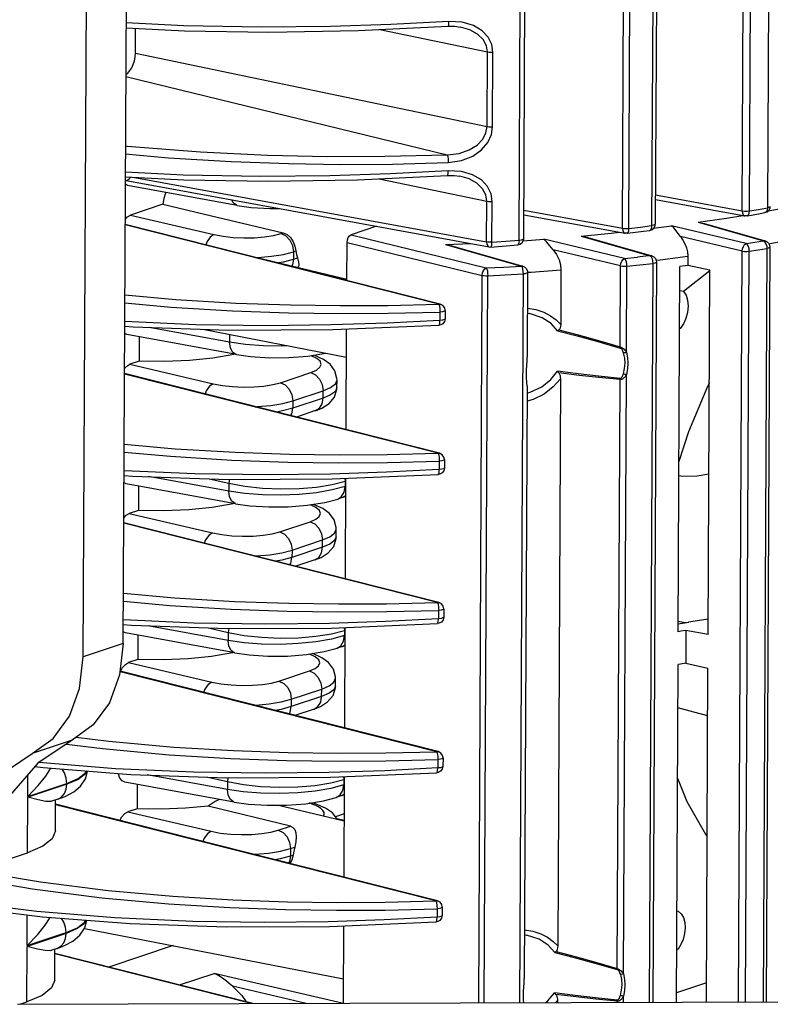
# Model space of a CAD drawing. Units: millimetres. Extents: x 26177 to 27819, y -18347 to -17157.
# Drawn here: x 26234 to 26292, y -18073 to -17996 of the extents above; entities that cross this region are included whole.
import ezdxf

# ---------------------------------------------------------------- set-up
doc = ezdxf.new("R2010")
doc.units = ezdxf.units.MM
for name, color, linetype in [('LJ-Y31201-04SOLIDLINE', 7, 'Continuous'), ('LJ-Y31201-19SOLIDLINE', 7, 'Continuous'), ('LJ-Y31202-05SOLIDLINE', 7, 'Continuous'), ('LJ-Y31202-36SOLIDLINE', 7, 'Continuous'), ('Y31201-Y31202-PP-31_2SOLIDLINE', 7, 'Continuous')]:
    doc.layers.add(name, color=color, linetype=linetype)

msp = doc.modelspace()

# ---------------------------------------------------------------- linework, layer by layer
at = {"layer": 'LJ-Y31201-04SOLIDLINE', "color": 7}
for p, q in [((26289.829, -18011.13), (26290.024, -17970.467)), ((26291.982, -17970.256), (26291.787, -18010.899)), ((26290.393, -18011.139), (26290.588, -17970.476)), ((26280.547, -18012.485), (26280.742, -17971.666)), ((26281.05, -18012.504), (26281.246, -17971.684)), ((26283.011, -17971.49), (26282.815, -18012.278)), ((26283.297, -17971.37), (26283.101, -18012.158)), ((26272.543, -18013.398), (26272.739, -17972.405)), ((26272.902, -18013.271), (26273.098, -17972.278)), ((26242.787, -17998.931), (26242.797, -17996.983)), ((26261.75, -17997.09), (26270.082, -17998.824)), ((26268.006, -17996.896), (26268.005, -17996.896)), ((26242.787, -17998.931), (26270.054, -18004.603)), ((26270.054, -18004.603), (26270.082, -17998.824)), ((26270.481, -18004.628), (26270.509, -17998.848)), ((26242.06, -18000.739), (26266.962, -18006.785)), ((26242.312, -18008.659), (26242.438, -18008.527)), ((26242.581, -18008.534), (26270.011, -18013.545)), ((26267.951, -18008.455), (26267.95, -18008.455)), ((26242.191, -18009.16), (26242.02, -18009.08)), ((26242.145, -18008.764), (26242.021, -18008.805)), ((26242.071, -18008.788), (26270.223, -18013.932)), ((26250.676, -18010.71), (26242.191, -18009.16)), ((26261.695, -18008.649), (26270.026, -18010.383)), ((26283.112, -18009.903), (26289.829, -18011.13)), ((26244.919, -18010.629), (26242.425, -18011.464)), ((26270.011, -18013.545), (26270.026, -18010.383)), ((26270.438, -18013.57), (26270.453, -18010.407)), ((26283.111, -18010.25), (26290.041, -18011.516)), ((26291.1, -18011.019), (26291.787, -18010.899)), ((26292.004, -18010.893), (26292.016, -18010.787)), ((26242.425, -18011.464), (26248.885, -18012.972)), ((26272.91, -18011.438), (26280.759, -18012.872)), ((26272.912, -18011.091), (26280.547, -18012.485)), ((26290.214, -18011.517), (26290.041, -18011.516)), ((26290.214, -18011.517), (26290.558, -18011.458)), ((26290.214, -18011.517), (26290.236, -18011.511)), ((26290.393, -18011.139), (26291.1, -18011.019)), ((26291.624, -18011.272), (26291.603, -18011.277)), ((26266.43, -18018.359), (26242.005, -18012.191)), ((26266.318, -18018.364), (26242.005, -18012.224)), ((26281.05, -18012.504), (26281.947, -18012.39)), ((26281.947, -18012.39), (26282.815, -18012.278)), ((26283.003, -18012.453), (26283.089, -18012.265)), ((26283.089, -18012.265), (26283.101, -18012.158)), ((26254.09, -18012.891), (26254.25, -18012.838)), ((26280.91, -18012.876), (26280.759, -18012.872)), ((26280.91, -18012.876), (26281.366, -18012.819)), ((26270.223, -18013.932), (26270.346, -18013.939)), ((26270.424, -18013.791), (26270.438, -18013.57)), ((26270.438, -18013.57), (26271.515, -18013.484)), ((26271.515, -18013.484), (26272.543, -18013.398)), ((26272.447, -18013.766), (26272.625, -18013.716)), ((26272.896, -18013.341), (26272.902, -18013.271)), ((26272.902, -18013.271), (26272.902, -18013.271)), ((26250.397, -18014.31), (26259.187, -18016.419)), ((26255.044, -18014.303), (26255.041, -18014.875)), ((26255.044, -18014.303), (26255.237, -18014.239)), ((26255.041, -18014.875), (26255.361, -18014.768)), ((26266.318, -18018.364), (26266.43, -18018.359)), ((26266.318, -18018.364), (26266.363, -18018.496)), ((26266.363, -18018.496), (26266.393, -18018.72)), ((26266.639, -18018.469), (26266.43, -18018.359)), ((26266.769, -18018.651), (26266.639, -18018.469)), ((26266.393, -18018.72), (26266.401, -18018.976)), ((26266.401, -18018.976), (26266.398, -18019.626)), ((26266.807, -18018.846), (26266.769, -18018.651)), ((26266.807, -18018.846), (26266.804, -18019.496)), ((26266.459, -18019.969), (26266.336, -18019.993)), ((26266.804, -18019.496), (26266.754, -18019.713)), ((26242.136, -18020.719), (26241.964, -18020.639)), ((26250.621, -18022.269), (26242.136, -18020.719)), ((26250.09, -18021.303), (26243.863, -18020.166)), ((26248.032, -18020.31), (26259.158, -18022.473)), ((26250.093, -18020.686), (26250.09, -18021.303)), ((26243.095, -18020.894), (26243.086, -18022.783)), ((26250.518, -18022.25), (26250.425, -18022.275)), ((26243.086, -18022.783), (26242.37, -18023.023)), ((26242.37, -18023.023), (26248.829, -18024.531)), ((26266.262, -18029.923), (26241.949, -18023.783)), ((26266.374, -18029.918), (26241.95, -18023.75)), ((26254.034, -18024.45), (26256.39, -18023.661)), ((26257.93, -18024.823), (26258.296, -18024.539)), ((26258.296, -18024.539), (26258.424, -18024.232)), ((26258.421, -18024.835), (26258.424, -18024.23)), ((26258.424, -18024.232), (26258.424, -18024.23)), ((26254.988, -18025.862), (26257.344, -18025.073)), ((26257.341, -18025.645), (26257.344, -18025.073)), ((26257.344, -18025.073), (26257.93, -18024.823)), ((26257.341, -18025.645), (26254.986, -18026.434)), ((26254.988, -18025.862), (26254.986, -18026.434)), ((26257.244, -18026.424), (26257.805, -18026.072)), ((26256.758, -18026.618), (26255.274, -18027.115)), ((26256.756, -18026.619), (26257.244, -18026.424)), ((26266.262, -18029.923), (26266.374, -18029.918)), ((26266.262, -18029.923), (26266.308, -18030.055)), ((26266.583, -18030.028), (26266.374, -18029.918)), ((26266.308, -18030.055), (26266.338, -18030.279)), ((26266.338, -18030.279), (26266.346, -18030.535)), ((26266.346, -18030.535), (26266.343, -18031.185)), ((26266.713, -18030.21), (26266.583, -18030.028)), ((26266.752, -18030.405), (26266.713, -18030.21)), ((26266.752, -18030.405), (26266.749, -18031.055)), ((26266.749, -18031.055), (26266.698, -18031.272)), ((26242.08, -18032.278), (26241.909, -18032.198)), ((26250.035, -18032.862), (26243.808, -18031.725)), ((26248.508, -18031.887), (26250.038, -18032.244)), ((26250.038, -18032.244), (26250.035, -18032.862)), ((26250.081, -18031.938), (26250.038, -18032.244)), ((26259.027, -18031.858), (26259.06, -18032.08)), ((26259.06, -18032.08), (26259.058, -18032.491)), ((26259.06, -18032.08), (26259.112, -18032.063)), ((26266.403, -18031.528), (26266.281, -18031.552)), ((26250.565, -18033.828), (26242.08, -18032.278)), ((26243.039, -18032.453), (26243.03, -18034.342)), ((26259.11, -18032.474), (26259.058, -18032.491)), ((26258.904, -18033.32), (26258.475, -18033.464)), ((26258.478, -18033.463), (26258.774, -18033.273)), ((26258.902, -18033.321), (26259.106, -18033.239)), ((26258.904, -18033.32), (26259.107, -18033.191)), ((26243.03, -18034.342), (26242.314, -18034.582)), ((26250.463, -18033.809), (26250.37, -18033.834)), ((26266.319, -18041.477), (26241.894, -18035.309)), ((26242.314, -18034.582), (26248.774, -18036.09)), ((26253.979, -18036.009), (26256.335, -18035.22)), ((26266.207, -18041.482), (26241.894, -18035.342)), ((26258.24, -18036.098), (26258.368, -18035.791)), ((26258.365, -18036.394), (26258.368, -18035.789)), ((26258.368, -18035.791), (26258.368, -18035.789)), ((26254.933, -18037.421), (26257.289, -18036.632)), ((26257.286, -18037.204), (26257.289, -18036.632)), ((26257.289, -18036.632), (26257.874, -18036.381)), ((26257.874, -18036.381), (26258.24, -18036.098)), ((26257.286, -18037.204), (26254.93, -18037.993)), ((26254.933, -18037.421), (26254.93, -18037.993)), ((26256.703, -18038.177), (26255.219, -18038.674)), ((26256.7, -18038.178), (26257.189, -18037.983)), ((26257.189, -18037.983), (26257.749, -18037.631)), ((26266.207, -18041.482), (26266.319, -18041.477)), ((26266.207, -18041.482), (26266.252, -18041.614)), ((26266.252, -18041.614), (26266.282, -18041.838)), ((26266.282, -18041.838), (26266.29, -18042.094)), ((26266.29, -18042.094), (26266.287, -18042.744)), ((26266.528, -18041.587), (26266.319, -18041.477)), ((26266.658, -18041.769), (26266.528, -18041.587)), ((26266.696, -18041.964), (26266.658, -18041.769)), ((26266.696, -18041.964), (26266.693, -18042.614)), ((26266.693, -18042.614), (26266.643, -18042.831)), ((26249.979, -18044.421), (26243.752, -18043.284)), ((26248.452, -18043.446), (26249.982, -18043.803)), ((26250.026, -18043.497), (26249.982, -18043.803)), ((26258.971, -18043.417), (26259.005, -18043.639)), ((26259.005, -18043.639), (26259.003, -18044.05)), ((26259.005, -18043.639), (26259.057, -18043.622)), ((26266.348, -18043.087), (26266.225, -18043.111)), ((26242.025, -18043.837), (26241.854, -18043.757)), ((26250.51, -18045.387), (26242.025, -18043.837)), ((26242.984, -18044.012), (26242.975, -18045.901)), ((26249.982, -18043.803), (26249.979, -18044.421)), ((26259.055, -18044.033), (26259.003, -18044.05)), ((26258.848, -18044.879), (26258.42, -18045.022)), ((26258.423, -18045.021), (26258.719, -18044.832)), ((26258.846, -18044.88), (26259.051, -18044.798)), ((26258.848, -18044.879), (26259.051, -18044.75)), ((26242.975, -18045.901), (26242.259, -18046.141)), ((26250.407, -18045.368), (26250.314, -18045.393)), ((26242.259, -18046.141), (26248.718, -18047.649)), ((26266.152, -18053.041), (26241.599, -18046.841)), ((26266.263, -18053.036), (26241.603, -18046.808)), ((26253.924, -18047.568), (26256.279, -18046.779)), ((26258.185, -18047.657), (26258.313, -18047.349)), ((26258.31, -18047.952), (26258.313, -18047.348)), ((26258.313, -18047.349), (26258.313, -18047.348)), ((26254.877, -18048.98), (26257.233, -18048.191)), ((26257.23, -18048.763), (26257.233, -18048.191)), ((26257.233, -18048.191), (26257.819, -18047.94)), ((26257.819, -18047.94), (26258.185, -18047.657)), ((26257.23, -18048.763), (26254.875, -18049.552)), ((26254.877, -18048.98), (26254.875, -18049.552)), ((26256.647, -18049.736), (26255.163, -18050.233)), ((26256.645, -18049.736), (26257.133, -18049.542)), ((26257.133, -18049.542), (26257.694, -18049.19)), ((26266.152, -18053.041), (26266.263, -18053.036)), ((26266.152, -18053.041), (26266.197, -18053.173)), ((26266.197, -18053.173), (26266.227, -18053.397)), ((26266.227, -18053.397), (26266.235, -18053.653)), ((26266.472, -18053.146), (26266.263, -18053.036)), ((26266.603, -18053.328), (26266.472, -18053.146)), ((26266.641, -18053.523), (26266.603, -18053.328)), ((26266.641, -18053.523), (26266.638, -18054.173)), ((26266.235, -18053.653), (26266.232, -18054.303)), ((26266.638, -18054.173), (26266.587, -18054.39)), ((26234.456, -18056.508), (26234.465, -18054.808)), ((26238.896, -18054.701), (26238.968, -18054.53)), ((26249.924, -18055.98), (26243.697, -18054.843)), ((26248.397, -18055.005), (26249.927, -18055.362)), ((26249.97, -18055.056), (26249.927, -18055.362)), ((26258.916, -18054.976), (26258.949, -18055.198)), ((26266.292, -18054.646), (26266.17, -18054.669)), ((26234.456, -18056.508), (26237.474, -18055.497)), ((26237.473, -18055.557), (26234.456, -18056.568)), ((26237.473, -18055.557), (26237.474, -18055.497)), ((26250.454, -18056.946), (26241.969, -18055.396)), ((26242.928, -18055.571), (26242.919, -18057.46)), ((26249.927, -18055.362), (26249.924, -18055.98)), ((26258.949, -18055.198), (26258.947, -18055.609)), ((26258.999, -18055.591), (26258.947, -18055.609)), ((26258.949, -18055.198), (26259.001, -18055.181)), ((26234.435, -18060.872), (26234.456, -18056.568)), ((26251.158, -18056.16), (26249.924, -18055.98)), ((26258.793, -18056.438), (26258.364, -18056.581)), ((26258.367, -18056.58), (26258.663, -18056.391)), ((26258.791, -18056.439), (26258.995, -18056.357)), ((26258.793, -18056.438), (26258.996, -18056.308)), ((26236.774, -18056.724), (26236.299, -18056.883)), ((26236.594, -18059.175), (26236.606, -18056.78)), ((26266.208, -18064.595), (26236.604, -18057.119)), ((26266.096, -18064.6), (26236.604, -18057.152)), ((26254.814, -18058.81), (26248.431, -18057.261)), ((26250.454, -18056.946), (26250.454, -18056.946)), ((26253.897, -18057.19), (26258.986, -18058.411)), ((26242.919, -18057.46), (26242.203, -18057.7)), ((26242.203, -18057.7), (26248.663, -18059.207)), ((26258.47, -18058.287), (26258.082, -18057.79)), ((26258.988, -18057.849), (26258.306, -18058.077)), ((26253.868, -18059.127), (26254.814, -18058.81)), ((26258.986, -18058.363), (26258.428, -18058.233)), ((26254.822, -18060.539), (26255.142, -18060.432)), ((26230.63, -18062.147), (26234.435, -18060.872)), ((26254.822, -18060.539), (26254.819, -18061.111)), ((26254.819, -18061.111), (26255.013, -18061.046)), ((26266.096, -18064.6), (26266.208, -18064.595)), ((26266.096, -18064.6), (26266.141, -18064.732)), ((26266.141, -18064.732), (26266.172, -18064.956)), ((26266.172, -18064.956), (26266.179, -18065.212)), ((26266.417, -18064.705), (26266.208, -18064.595)), ((26266.547, -18064.887), (26266.417, -18064.705)), ((26266.586, -18065.082), (26266.547, -18064.887)), ((26234.401, -18068.067), (26234.412, -18065.687)), ((26266.179, -18065.212), (26266.176, -18065.862)), ((26266.582, -18065.732), (26266.532, -18065.949)), ((26266.586, -18065.082), (26266.582, -18065.732)), ((26238.84, -18066.26), (26238.912, -18066.089)), ((26266.237, -18066.205), (26266.114, -18066.228)), ((26234.401, -18068.067), (26237.418, -18067.056)), ((26237.418, -18067.116), (26234.401, -18068.127)), ((26237.418, -18067.116), (26237.418, -18067.056)), ((26238.837, -18066.73), (26258.927, -18070.635)), ((26245.71, -18068.066), (26240.73, -18069.734)), ((26234.38, -18072.431), (26234.401, -18068.127)), ((26236.718, -18068.283), (26236.243, -18068.442)), ((26236.539, -18070.734), (26236.55, -18068.339)), ((26251.901, -18072.555), (26236.549, -18068.678)), ((26251.771, -18072.555), (26236.549, -18068.711)), ((26246.208, -18071.117), (26248.897, -18070.217)), ((26258.819, -18072.532), (26248.897, -18070.217)), ((26256.037, -18072.541), (26250.312, -18071.205)), ((26233.837, -18072.613), (26234.38, -18072.431))]:
    msp.add_line(p, q, dxfattribs=at)
for points in [[(26242.078, -17996.947), (26246.61, -17997.177), (26253.129, -17997.284), (26260.074, -17997.17), (26267.035, -17996.839)], [(26267.103, -17996.472), (26262.602, -17996.71), (26257.918, -17996.864), (26252.567, -17996.917), (26246.555, -17996.81), (26242.08, -17996.579)], [(26267.035, -17996.839), (26267.058, -17996.821), (26267.092, -17996.693), (26267.103, -17996.472)], [(26267.035, -17996.839), (26267.564, -17996.839), (26268.005, -17996.896)], [(26270.509, -17998.848), (26270.422, -17998.256), (26270.146, -17997.687), (26269.67, -17997.178), (26268.993, -17996.774), (26268.129, -17996.522), (26267.103, -17996.472)], [(26270.082, -17998.824), (26270.003, -17998.339), (26269.755, -17997.869), (26269.325, -17997.445), (26268.715, -17997.104), (26268.006, -17996.896)], [(26242.061, -18000.575), (26242.206, -18000.458), (26242.368, -18000.271), (26242.51, -18000.044), (26242.627, -17999.786), (26242.714, -17999.508), (26242.768, -17999.219), (26242.787, -17998.931)], [(26270.082, -17998.824), (26270.213, -17998.843), (26270.36, -17998.852), (26270.509, -17998.848)], [(26266.962, -18006.785), (26267.888, -18006.681), (26268.671, -18006.415), (26269.285, -18006.035), (26269.718, -18005.581), (26269.971, -18005.094), (26270.054, -18004.603)], [(26267.05, -18007.396), (26268.077, -18007.239), (26268.945, -18006.89), (26269.626, -18006.405), (26270.108, -18005.836), (26270.388, -18005.232), (26270.481, -18004.628)], [(26270.054, -18004.603), (26270.185, -18004.623), (26270.332, -18004.631), (26270.481, -18004.628)], [(26242.034, -18006.105), (26242.142, -18006.118), (26247.838, -18006.57), (26253.033, -18006.816), (26257.678, -18006.913), (26262.136, -18006.904), (26266.962, -18006.785)], [(26242.031, -18006.709), (26245.349, -18007.017), (26250.225, -18007.318), (26254.658, -18007.477), (26258.722, -18007.534), (26262.724, -18007.509), (26267.05, -18007.396)], [(26266.962, -18006.785), (26267.009, -18006.917), (26267.042, -18007.14), (26267.05, -18007.396)], [(26242.023, -18008.506), (26246.555, -18008.736), (26253.074, -18008.843), (26260.018, -18008.729), (26266.98, -18008.397)], [(26267.047, -18008.031), (26262.547, -18008.269), (26257.862, -18008.423), (26252.512, -18008.476), (26246.499, -18008.369), (26242.024, -18008.138)], [(26266.98, -18008.397), (26267.002, -18008.38), (26267.036, -18008.252), (26267.047, -18008.031)], [(26266.98, -18008.397), (26267.509, -18008.398), (26267.95, -18008.454)], [(26270.453, -18010.407), (26270.367, -18009.815), (26270.091, -18009.246), (26269.614, -18008.737), (26268.938, -18008.333), (26268.073, -18008.081), (26267.047, -18008.031)], [(26270.026, -18010.383), (26269.948, -18009.898), (26269.699, -18009.428), (26269.27, -18009.004), (26268.66, -18008.663), (26267.951, -18008.455)], [(26242.144, -18008.764), (26242.173, -18008.753), (26242.312, -18008.659)], [(26245.149, -18009.7), (26245.124, -18009.767), (26245.005, -18010.192), (26244.919, -18010.629)], [(26244.919, -18010.629), (26248.047, -18011.37), (26254.25, -18012.838)], [(26250.675, -18010.71), (26250.626, -18010.697), (26250.377, -18010.521), (26250.258, -18010.284)], [(26250.675, -18010.71), (26251.774, -18010.865), (26253.238, -18010.96), (26253.932, -18010.955)], [(26270.026, -18010.383), (26270.158, -18010.402), (26270.304, -18010.411), (26270.453, -18010.407)], [(26291.603, -18011.277), (26291.781, -18011.209), (26291.922, -18011.077), (26292.004, -18010.893)], [(26291.787, -18010.899), (26291.767, -18011.072), (26291.71, -18011.203), (26291.624, -18011.272)], [(26292.016, -18010.787), (26292.015, -18010.796), (26291.945, -18010.856), (26291.787, -18010.899)], [(26242.007, -18011.803), (26242.185, -18011.603), (26242.425, -18011.464)], [(26289.829, -18011.13), (26289.854, -18011.307), (26289.923, -18011.441), (26290.022, -18011.511), (26290.041, -18011.516)], [(26289.829, -18011.13), (26290.009, -18011.154), (26290.209, -18011.157), (26290.393, -18011.139)], [(26290.236, -18011.511), (26290.319, -18011.443), (26290.374, -18011.313), (26290.393, -18011.139)], [(26290.558, -18011.458), (26291.23, -18011.343), (26291.603, -18011.277)], [(26282.815, -18012.278), (26282.8, -18012.451), (26282.755, -18012.58), (26282.688, -18012.645), (26282.667, -18012.651)], [(26283.101, -18012.158), (26283.073, -18012.202), (26282.971, -18012.247), (26282.815, -18012.278)], [(26248.885, -18012.972), (26248.594, -18013.164), (26248.343, -18013.51), (26248.244, -18013.767)], [(26248.885, -18012.972), (26249.593, -18013.105), (26250.381, -18013.194), (26251.207, -18013.233), (26252.031, -18013.22), (26252.811, -18013.156), (26253.51, -18013.045), (26254.09, -18012.891)], [(26254.09, -18012.891), (26254.458, -18013.07), (26254.768, -18013.4), (26254.973, -18013.833), (26255.044, -18014.303)], [(26254.25, -18012.838), (26254.55, -18012.972), (26254.809, -18013.213), (26255.011, -18013.527), (26255.154, -18013.88), (26255.237, -18014.239)], [(26280.547, -18012.485), (26280.572, -18012.663), (26280.64, -18012.797), (26280.74, -18012.867), (26280.759, -18012.872)], [(26280.547, -18012.485), (26280.705, -18012.508), (26280.881, -18012.514), (26281.05, -18012.504)], [(26280.91, -18012.876), (26280.93, -18012.871), (26280.994, -18012.805)], [(26280.994, -18012.805), (26281.036, -18012.676), (26281.05, -18012.504)], [(26281.366, -18012.819), (26282.176, -18012.715), (26282.667, -18012.651)], [(26282.667, -18012.651), (26282.855, -18012.586), (26283.003, -18012.453)], [(26270.011, -18013.545), (26270.036, -18013.722), (26270.104, -18013.856), (26270.203, -18013.927), (26270.223, -18013.932)], [(26270.438, -18013.57), (26270.289, -18013.574), (26270.142, -18013.565), (26270.011, -18013.545)], [(26270.346, -18013.939), (26270.38, -18013.92), (26270.424, -18013.791)], [(26270.352, -18013.938), (26270.91, -18013.894), (26271.845, -18013.818), (26272.445, -18013.766)], [(26272.543, -18013.398), (26272.526, -18013.619), (26272.477, -18013.748), (26272.45, -18013.766)], [(26272.543, -18013.398), (26272.733, -18013.37), (26272.86, -18013.324), (26272.902, -18013.271)], [(26272.625, -18013.716), (26272.804, -18013.566), (26272.896, -18013.341)], [(26252.224, -18014.748), (26252.298, -18014.747), (26253.336, -18014.659), (26254.267, -18014.509), (26255.044, -18014.303)], [(26255.237, -18014.239), (26255.29, -18014.512), (26255.361, -18014.768)], [(26253.893, -18015.149), (26254.264, -18015.085), (26255.041, -18014.875)], [(26255.041, -18014.875), (26254.966, -18015.314), (26254.917, -18015.395)], [(26255.361, -18014.768), (26255.44, -18015.075), (26255.462, -18015.308), (26255.432, -18015.461), (26255.388, -18015.508)], [(26241.979, -18017.652), (26245.927, -18018.004), (26250.574, -18018.28), (26254.804, -18018.426), (26258.659, -18018.479), (26262.375, -18018.459), (26266.318, -18018.364)], [(26241.976, -18018.27), (26245.568, -18018.596), (26250.329, -18018.884), (26254.661, -18019.037), (26258.598, -18019.092), (26262.384, -18019.073), (26266.401, -18018.976)], [(26266.807, -18018.846), (26266.753, -18018.907), (26266.608, -18018.952), (26266.401, -18018.976)], [(26241.967, -18020.073), (26242.611, -18020.122), (26250.046, -18020.38), (26258.096, -18020.341), (26266.334, -18019.993)], [(26266.398, -18019.626), (26262.305, -18019.836), (26257.961, -18019.978), (26253.02, -18020.036), (26247.454, -18019.959), (26241.969, -18019.713)], [(26266.338, -18019.992), (26266.356, -18019.975), (26266.388, -18019.847), (26266.398, -18019.626)], [(26266.804, -18019.496), (26266.75, -18019.557), (26266.605, -18019.602), (26266.398, -18019.626)], [(26266.754, -18019.713), (26266.625, -18019.878), (26266.459, -18019.969)], [(26250.62, -18022.269), (26250.57, -18022.256), (26250.322, -18022.08), (26250.153, -18021.746), (26250.09, -18021.303)], [(26254.619, -18021.59), (26254.119, -18021.611), (26252.689, -18021.588), (26251.324, -18021.483), (26250.09, -18021.303)], [(26250.425, -18022.275), (26248.802, -18022.558), (26246.989, -18022.741), (26245.059, -18022.817), (26243.086, -18022.783)], [(26250.62, -18022.269), (26251.719, -18022.424), (26253.182, -18022.519), (26254.684, -18022.509), (26256.161, -18022.394), (26257.547, -18022.169), (26257.568, -18022.163)], [(26258.424, -18024.232), (26258.42, -18024.122), (26258.257, -18023.52), (26257.884, -18023.018), (26257.368, -18022.641), (26256.708, -18022.347), (26256.617, -18022.32)], [(26241.951, -18023.362), (26242.13, -18023.162), (26242.37, -18023.023)], [(26256.39, -18023.661), (26256.828, -18023.473), (26257.103, -18023.259), (26257.2, -18023.029), (26257.112, -18022.795), (26256.846, -18022.569), (26256.413, -18022.361)], [(26256.39, -18023.661), (26256.759, -18023.84), (26257.068, -18024.17), (26257.274, -18024.603), (26257.344, -18025.073)], [(26248.829, -18024.531), (26248.538, -18024.723), (26248.288, -18025.069), (26248.189, -18025.325)], [(26248.829, -18024.531), (26249.538, -18024.664), (26250.326, -18024.753), (26251.152, -18024.792), (26251.975, -18024.779), (26252.756, -18024.715), (26253.454, -18024.603), (26254.034, -18024.45)], [(26254.034, -18024.45), (26254.403, -18024.629), (26254.713, -18024.959), (26254.918, -18025.392), (26254.988, -18025.862)], [(26258.421, -18024.835), (26258.293, -18025.125), (26257.927, -18025.398), (26257.341, -18025.645)], [(26257.805, -18026.072), (26258.223, -18025.576), (26258.414, -18024.965), (26258.421, -18024.833)], [(26252.083, -18026.309), (26252.242, -18026.306), (26253.281, -18026.218), (26254.211, -18026.068), (26254.988, -18025.862)], [(26256.758, -18026.618), (26257.057, -18026.427), (26257.267, -18026.084), (26257.341, -18025.645)], [(26254.986, -18026.434), (26254.209, -18026.643), (26253.734, -18026.726)], [(26254.832, -18027.003), (26254.911, -18026.873), (26254.986, -18026.434)], [(26241.923, -18029.211), (26245.872, -18029.563), (26250.519, -18029.839), (26254.749, -18029.985), (26258.603, -18030.038), (26262.32, -18030.018), (26266.262, -18029.923)], [(26241.92, -18029.829), (26245.512, -18030.155), (26250.274, -18030.443), (26254.605, -18030.596), (26258.542, -18030.651), (26262.329, -18030.631), (26266.346, -18030.535)], [(26266.752, -18030.405), (26266.698, -18030.466), (26266.552, -18030.511), (26266.346, -18030.535)], [(26266.343, -18031.185), (26262.249, -18031.395), (26257.906, -18031.537), (26252.964, -18031.595), (26247.398, -18031.517), (26241.913, -18031.271)], [(26266.283, -18031.551), (26266.3, -18031.534), (26266.333, -18031.406), (26266.343, -18031.185)], [(26266.749, -18031.055), (26266.694, -18031.115), (26266.549, -18031.161), (26266.343, -18031.185)], [(26266.698, -18031.272), (26266.569, -18031.437), (26266.403, -18031.528)], [(26241.912, -18031.632), (26242.555, -18031.681), (26249.991, -18031.939), (26258.04, -18031.899), (26266.279, -18031.552)], [(26250.038, -18032.244), (26251.271, -18032.471), (26252.636, -18032.619), (26254.066, -18032.681), (26255.49, -18032.656), (26256.841, -18032.542), (26258.05, -18032.348), (26259.06, -18032.08)], [(26259.058, -18032.491), (26258.048, -18032.763), (26256.838, -18032.973), (26255.488, -18033.111), (26254.063, -18033.17), (26252.634, -18033.146), (26251.268, -18033.042), (26250.035, -18032.862)], [(26250.565, -18033.828), (26250.515, -18033.815), (26250.267, -18033.639), (26250.098, -18033.304), (26250.035, -18032.862)], [(26258.774, -18033.273), (26258.983, -18032.93), (26259.058, -18032.491)], [(26250.565, -18033.828), (26251.663, -18033.983), (26253.127, -18034.078), (26254.628, -18034.068), (26256.105, -18033.953), (26257.491, -18033.728), (26258.478, -18033.463)], [(26250.37, -18033.834), (26248.746, -18034.117), (26246.934, -18034.3), (26245.004, -18034.376), (26243.03, -18034.342)], [(26256.335, -18035.22), (26256.773, -18035.032), (26257.048, -18034.818), (26257.144, -18034.588), (26257.057, -18034.354), (26256.79, -18034.128), (26256.357, -18033.92)], [(26258.368, -18035.791), (26258.365, -18035.681), (26258.201, -18035.079), (26257.829, -18034.577), (26257.312, -18034.2), (26256.653, -18033.906), (26256.561, -18033.879)], [(26241.896, -18034.921), (26242.074, -18034.721), (26242.314, -18034.582)], [(26256.335, -18035.22), (26256.703, -18035.399), (26257.013, -18035.729), (26257.218, -18036.162), (26257.289, -18036.632)], [(26248.774, -18036.09), (26249.482, -18036.223), (26250.27, -18036.312), (26251.096, -18036.351), (26251.92, -18036.338), (26252.7, -18036.274), (26253.399, -18036.162), (26253.979, -18036.009)], [(26253.979, -18036.009), (26254.347, -18036.188), (26254.657, -18036.518), (26254.862, -18036.951), (26254.933, -18037.421)], [(26248.774, -18036.09), (26248.483, -18036.282), (26248.232, -18036.628), (26248.133, -18036.884)], [(26258.365, -18036.394), (26258.237, -18036.684), (26257.872, -18036.957), (26257.286, -18037.204)], [(26257.749, -18037.631), (26258.167, -18037.135), (26258.359, -18036.524), (26258.365, -18036.392)], [(26252.028, -18037.868), (26252.187, -18037.865), (26253.225, -18037.777), (26254.156, -18037.627), (26254.933, -18037.421)], [(26256.703, -18038.177), (26257.002, -18037.986), (26257.211, -18037.643), (26257.286, -18037.204)], [(26254.93, -18037.993), (26254.153, -18038.202), (26253.678, -18038.285)], [(26254.776, -18038.562), (26254.855, -18038.432), (26254.93, -18037.993)], [(26241.865, -18041.388), (26245.457, -18041.714), (26250.219, -18042.002), (26254.55, -18042.155), (26258.487, -18042.21), (26262.273, -18042.19), (26266.29, -18042.094)], [(26241.868, -18040.77), (26245.816, -18041.122), (26250.463, -18041.398), (26254.693, -18041.544), (26258.548, -18041.597), (26262.264, -18041.577), (26266.207, -18041.482)], [(26266.696, -18041.964), (26266.642, -18042.025), (26266.497, -18042.07), (26266.29, -18042.094)], [(26266.287, -18042.744), (26262.194, -18042.954), (26257.85, -18043.096), (26252.909, -18043.154), (26247.343, -18043.076), (26241.858, -18042.83)], [(26266.228, -18043.11), (26266.245, -18043.093), (26266.277, -18042.965), (26266.287, -18042.744)], [(26266.693, -18042.614), (26266.639, -18042.674), (26266.494, -18042.72), (26266.287, -18042.744)], [(26266.643, -18042.831), (26266.514, -18042.995), (26266.348, -18043.087)], [(26241.856, -18043.191), (26242.5, -18043.24), (26249.935, -18043.498), (26257.985, -18043.458), (26266.223, -18043.111)], [(26249.982, -18043.803), (26251.216, -18044.03), (26252.581, -18044.178), (26254.01, -18044.24), (26255.435, -18044.215), (26256.785, -18044.101), (26257.995, -18043.906), (26259.005, -18043.639)], [(26259.003, -18044.05), (26257.993, -18044.322), (26256.783, -18044.532), (26255.433, -18044.67), (26254.008, -18044.729), (26252.578, -18044.705), (26251.213, -18044.601), (26249.979, -18044.421)], [(26250.509, -18045.387), (26250.459, -18045.374), (26250.211, -18045.198), (26250.043, -18044.863), (26249.979, -18044.421)], [(26258.719, -18044.832), (26258.928, -18044.489), (26259.003, -18044.05)], [(26250.509, -18045.387), (26251.608, -18045.542), (26253.072, -18045.637), (26254.573, -18045.627), (26256.05, -18045.512), (26257.436, -18045.287), (26258.423, -18045.021)], [(26250.314, -18045.393), (26248.691, -18045.676), (26246.879, -18045.859), (26244.948, -18045.935), (26242.975, -18045.901)], [(26256.279, -18046.779), (26256.717, -18046.591), (26256.992, -18046.377), (26257.089, -18046.147), (26257.001, -18045.913), (26256.735, -18045.687), (26256.302, -18045.479)], [(26258.313, -18047.349), (26258.309, -18047.24), (26258.146, -18046.637), (26257.773, -18046.136), (26257.257, -18045.759), (26256.597, -18045.465), (26256.506, -18045.438)], [(26241.644, -18046.819), (26241.802, -18046.524), (26242.019, -18046.28), (26242.259, -18046.141)], [(26256.279, -18046.779), (26256.648, -18046.958), (26256.957, -18047.288), (26257.163, -18047.72), (26257.233, -18048.191)], [(26248.718, -18047.649), (26248.427, -18047.841), (26248.177, -18048.187), (26248.078, -18048.443)], [(26248.718, -18047.649), (26249.427, -18047.782), (26250.215, -18047.871), (26251.041, -18047.91), (26251.864, -18047.897), (26252.645, -18047.833), (26253.343, -18047.721), (26253.924, -18047.568)], [(26253.924, -18047.568), (26254.292, -18047.747), (26254.602, -18048.077), (26254.807, -18048.509), (26254.877, -18048.98)], [(26258.31, -18047.952), (26258.182, -18048.243), (26257.816, -18048.516), (26257.23, -18048.763)], [(26257.694, -18049.19), (26258.112, -18048.694), (26258.303, -18048.083), (26258.31, -18047.951)], [(26251.972, -18049.427), (26252.131, -18049.424), (26253.17, -18049.336), (26254.1, -18049.186), (26254.877, -18048.98)], [(26256.647, -18049.736), (26256.947, -18049.545), (26257.156, -18049.202), (26257.23, -18048.763)], [(26254.875, -18049.552), (26254.098, -18049.761), (26253.623, -18049.844)], [(26254.721, -18050.121), (26254.8, -18049.991), (26254.875, -18049.552)], [(26238.209, -18051.918), (26240.733, -18052.233), (26245.761, -18052.681), (26250.408, -18052.957), (26254.638, -18053.103), (26258.492, -18053.155), (26262.209, -18053.135), (26266.152, -18053.041)], [(26237.444, -18052.448), (26240.244, -18052.805), (26245.401, -18053.273), (26250.163, -18053.561), (26254.494, -18053.714), (26258.432, -18053.769), (26262.218, -18053.749), (26266.235, -18053.653)], [(26266.641, -18053.523), (26266.587, -18053.583), (26266.441, -18053.629), (26266.235, -18053.653)], [(26234.456, -18056.508), (26235.265, -18055.669), (26235.85, -18054.925), (26236.243, -18054.319)], [(26235.004, -18054.194), (26235.651, -18054.274), (26242.444, -18054.799), (26249.88, -18055.057), (26257.929, -18055.017), (26266.168, -18054.67)], [(26266.232, -18054.303), (26262.138, -18054.513), (26257.795, -18054.655), (26252.854, -18054.712), (26247.287, -18054.635), (26241.241, -18054.364), (26235.317, -18053.877)], [(26237.474, -18055.497), (26237.429, -18055.085), (26237.295, -18054.685), (26237.117, -18054.387)], [(26266.172, -18054.669), (26266.189, -18054.652), (26266.222, -18054.524), (26266.232, -18054.303)], [(26266.638, -18054.173), (26266.583, -18054.233), (26266.438, -18054.279), (26266.232, -18054.303)], [(26266.587, -18054.39), (26266.458, -18054.554), (26266.292, -18054.646)], [(26236.772, -18056.725), (26237.353, -18056.502), (26238.006, -18056.151), (26238.534, -18055.707), (26238.916, -18055.135), (26239.071, -18054.538)], [(26239.007, -18054.533), (26238.896, -18054.783), (26238.343, -18055.191), (26237.473, -18055.557)], [(26237.474, -18055.497), (26238.347, -18055.124), (26238.896, -18054.701)], [(26241.97, -18055.396), (26241.76, -18055.298), (26241.589, -18055.089), (26241.481, -18054.79), (26241.474, -18054.724)], [(26236.774, -18056.724), (26237.071, -18056.553), (26237.287, -18056.291), (26237.425, -18055.949), (26237.473, -18055.557)], [(26249.927, -18055.362), (26251.16, -18055.589), (26252.525, -18055.737), (26253.955, -18055.799), (26255.379, -18055.773), (26256.73, -18055.66), (26257.939, -18055.465), (26258.949, -18055.198)], [(26258.947, -18055.609), (26257.937, -18055.881), (26256.727, -18056.091), (26255.377, -18056.229), (26253.952, -18056.288), (26252.523, -18056.264), (26251.158, -18056.16)], [(26258.663, -18056.391), (26258.873, -18056.048), (26258.947, -18055.609)], [(26236.307, -18056.881), (26236.237, -18056.899), (26235.841, -18056.896), (26235.259, -18056.778), (26234.456, -18056.568)], [(26250.454, -18056.946), (26250.404, -18056.933), (26250.156, -18056.757), (26249.987, -18056.422), (26249.924, -18055.98)], [(26250.454, -18056.946), (26251.552, -18057.101), (26253.016, -18057.196), (26254.517, -18057.186), (26255.994, -18057.071), (26257.38, -18056.846), (26258.367, -18056.58)], [(26248.431, -18057.261), (26246.676, -18057.427), (26244.816, -18057.494), (26242.919, -18057.46)], [(26249.297, -18056.734), (26248.975, -18056.891), (26248.431, -18057.261)], [(26256.555, -18057.121), (26256.329, -18057.042), (26256.275, -18057.025)], [(26258.082, -18057.79), (26257.527, -18057.404), (26256.818, -18057.096), (26256.473, -18056.993)], [(26257.364, -18058.022), (26257.429, -18057.923), (26257.428, -18057.745), (26257.335, -18057.585), (26257.181, -18057.444), (26256.99, -18057.321), (26256.778, -18057.214), (26256.555, -18057.121)], [(26241.589, -18058.378), (26241.746, -18058.083), (26241.963, -18057.839), (26242.203, -18057.7)], [(26254.814, -18058.81), (26255.009, -18058.906), (26255.143, -18059.079), (26255.222, -18059.325), (26255.25, -18059.643), (26255.224, -18060.022), (26255.142, -18060.432)], [(26236.594, -18059.175), (26236.352, -18059.782), (26235.62, -18060.362), (26234.435, -18060.872)], [(26248.663, -18059.207), (26248.372, -18059.4), (26248.121, -18059.746), (26248.022, -18060.002)], [(26248.663, -18059.207), (26249.371, -18059.341), (26250.159, -18059.429), (26250.985, -18059.468), (26251.809, -18059.456), (26252.589, -18059.392), (26253.288, -18059.28), (26253.868, -18059.127)], [(26253.868, -18059.127), (26254.236, -18059.306), (26254.546, -18059.636), (26254.751, -18060.068), (26254.822, -18060.539)], [(26255.142, -18060.432), (26255.068, -18060.737), (26255.013, -18061.046)], [(26251.917, -18060.986), (26252.076, -18060.983), (26253.114, -18060.895), (26254.045, -18060.745), (26254.822, -18060.539)], [(26253.567, -18061.403), (26254.042, -18061.32), (26254.819, -18061.111)], [(26254.819, -18061.111), (26254.744, -18061.55), (26254.665, -18061.68)], [(26255.013, -18061.046), (26254.925, -18061.412), (26254.783, -18061.71)], [(26230.581, -18062.319), (26235.422, -18063.135), (26240.677, -18063.792), (26245.705, -18064.239), (26250.352, -18064.516), (26254.582, -18064.662), (26258.437, -18064.714), (26262.153, -18064.694), (26266.096, -18064.6)], [(26230.409, -18062.92), (26234.812, -18063.678), (26240.188, -18064.364), (26245.346, -18064.832), (26250.108, -18065.12), (26254.439, -18065.273), (26258.376, -18065.328), (26262.162, -18065.308), (26266.179, -18065.212)], [(26266.176, -18065.862), (26262.083, -18066.072), (26257.739, -18066.214), (26252.798, -18066.271), (26247.232, -18066.194), (26241.186, -18065.923), (26235.152, -18065.427), (26230.182, -18064.801)], [(26230.158, -18065.164), (26235.595, -18065.833), (26242.389, -18066.358), (26249.824, -18066.616), (26257.874, -18066.576), (26266.113, -18066.228)], [(26266.582, -18065.732), (26266.528, -18065.792), (26266.383, -18065.838), (26266.176, -18065.862)], [(26266.586, -18065.082), (26266.531, -18065.142), (26266.386, -18065.188), (26266.179, -18065.212)], [(26234.401, -18068.067), (26235.209, -18067.228), (26235.795, -18066.484), (26236.188, -18065.878)], [(26236.717, -18068.284), (26237.297, -18068.061), (26237.95, -18067.709), (26238.478, -18067.266), (26238.861, -18066.694), (26239.016, -18066.097)], [(26237.418, -18067.056), (26237.374, -18066.644), (26237.24, -18066.244), (26237.061, -18065.946)], [(26238.952, -18066.092), (26238.84, -18066.342), (26238.288, -18066.75), (26237.418, -18067.116)], [(26237.418, -18067.056), (26238.292, -18066.683), (26238.84, -18066.26)], [(26266.117, -18066.228), (26266.134, -18066.211), (26266.166, -18066.083), (26266.176, -18065.862)], [(26266.532, -18065.949), (26266.403, -18066.113), (26266.237, -18066.205)], [(26236.718, -18068.283), (26237.016, -18068.112), (26237.232, -18067.849), (26237.37, -18067.508), (26237.418, -18067.116)], [(26236.251, -18068.44), (26236.181, -18068.458), (26235.785, -18068.455), (26235.204, -18068.337), (26234.401, -18068.127)], [(26250.312, -18071.205), (26250.068, -18071.002), (26249.85, -18070.824), (26249.648, -18070.666), (26249.455, -18070.528), (26249.267, -18070.407), (26249.082, -18070.304), (26248.897, -18070.217)], [(26236.539, -18070.734), (26236.296, -18071.341), (26235.564, -18071.921), (26234.38, -18072.431)], [(26250.312, -18071.205), (26251.039, -18071.938), (26251.369, -18072.42)]]:
    msp.add_lwpolyline(points, dxfattribs=at)
at = {"layer": 'LJ-Y31201-19SOLIDLINE', "color": 7}
for p, q in [((26291.858, -18011.137), (26292.867, -18010.952)), ((26261.487, -18012.335), (26259.513, -18012.996)), ((26282.965, -18012.487), (26284.361, -18012.31)), ((26290.137, -18013.674), (26284.361, -18012.31)), ((26286.425, -18012.02), (26291.497, -18013.469)), ((26286.887, -18012.114), (26291.618, -18013.466)), ((26259.513, -18012.996), (26269.997, -18015.554)), ((26277.353, -18013.086), (26282.702, -18014.615)), ((26277.857, -18013.193), (26282.823, -18014.612)), ((26289.832, -18014.261), (26285.054, -18013.132)), ((26259.187, -18016.53), (26259.201, -18013.582)), ((26259.201, -18013.582), (26269.685, -18016.139)), ((26266.829, -18013.738), (26268.795, -18013.671)), ((26266.829, -18013.738), (26272.717, -18015.421)), ((26267.41, -18013.867), (26272.838, -18015.418)), ((26272.852, -18013.449), (26274.455, -18013.336)), ((26280.714, -18014.816), (26274.455, -18013.336)), ((26291.618, -18013.466), (26291.497, -18013.469)), ((26291.497, -18013.469), (26291.597, -18013.552)), ((26291.597, -18013.552), (26291.68, -18013.694)), ((26291.618, -18013.466), (26291.764, -18013.535)), ((26291.981, -18013.949), (26291.7, -18072.426)), ((26291.961, -18013.808), (26291.981, -18013.949)), ((26280.409, -18015.402), (26275.172, -18014.165)), ((26280.714, -18014.816), (26281.714, -18014.717)), ((26282.702, -18014.615), (26282.781, -18014.701)), ((26282.781, -18014.701), (26282.846, -18014.845)), ((26282.823, -18014.612), (26282.979, -18014.688)), ((26285.612, -18014.65), (26285.609, -18015.367)), ((26289.553, -18072.433), (26289.832, -18014.261)), ((26290.104, -18072.431), (26290.384, -18014.268)), ((26291.751, -18014.061), (26291.471, -18072.427)), ((26272.717, -18015.421), (26272.769, -18015.51)), ((26272.838, -18015.418), (26272.986, -18015.489)), ((26280.379, -18021.683), (26280.409, -18015.402)), ((26280.867, -18022.098), (26280.899, -18015.418)), ((26282.9, -18015.215), (26282.625, -18072.455)), ((26283.186, -18015.095), (26282.911, -18072.454)), ((26284.872, -18043.743), (26285.008, -18015.452)), ((26287.332, -18015.738), (26285.609, -18015.367)), ((26269.414, -18072.498), (26269.685, -18016.139)), ((26269.834, -18072.497), (26270.104, -18016.163)), ((26272.844, -18016.028), (26272.573, -18072.488)), ((26272.769, -18015.51), (26272.812, -18015.656)), ((26273.201, -18015.901), (26273.169, -18022.464)), ((26275.783, -18015.699), (26275.763, -18019.934)), ((26287.197, -18043.949), (26287.332, -18015.738)), ((26273.186, -18019.071), (26273.339, -18019.093)), ((26273.341, -18019.093), (26273.339, -18019.093)), ((26259.131, -18028.089), (26259.169, -18020.295)), ((26280.636, -18070.261), (26280.859, -18023.826)), ((26275.743, -18024.157), (26275.532, -18068.096)), ((26280.148, -18069.845), (26280.367, -18024.211)), ((26273.158, -18024.727), (26272.938, -18070.627)), ((26259.076, -18039.648), (26259.113, -18031.854)), ((26259.02, -18051.207), (26259.058, -18043.413)), ((26285.69, -18043.019), (26284.875, -18043.149)), ((26285.473, -18043.649), (26285.461, -18046.19)), ((26287.197, -18043.949), (26285.473, -18043.649)), ((26285.669, -18043.015), (26285.69, -18043.019)), ((26284.734, -18072.448), (26284.86, -18046.276)), ((26285.461, -18046.19), (26287.184, -18046.562)), ((26287.06, -18072.441), (26287.184, -18046.562)), ((26258.965, -18062.766), (26259.002, -18054.972)), ((26258.918, -18072.532), (26258.947, -18066.531)), ((26272.954, -18067.233), (26273.108, -18067.255)), ((26273.11, -18067.256), (26273.108, -18067.255)), ((26275.511, -18072.319), (26275.37, -18072.479)), ((26275.511, -18072.319), (26275.511, -18072.478)), ((26280.135, -18072.463), (26280.136, -18072.373)), ((26280.625, -18072.462), (26280.627, -18071.989))]:
    msp.add_line(p, q, dxfattribs=at)
for points in [[(26286.425, -18012.02), (26288.613, -18011.693), (26289.872, -18011.485)], [(26285.054, -18013.132), (26284.876, -18012.902), (26284.706, -18012.672), (26284.537, -18012.465), (26284.361, -18012.31)], [(26286.425, -18012.02), (26286.637, -18012.054), (26286.85, -18012.104), (26286.887, -18012.114)], [(26259.201, -18013.582), (26259.225, -18013.389), (26259.293, -18013.211), (26259.394, -18013.073), (26259.513, -18012.996)], [(26277.353, -18013.086), (26279.669, -18012.867), (26280.332, -18012.794)], [(26277.353, -18013.086), (26277.622, -18013.135), (26277.857, -18013.193)], [(26285.054, -18013.132), (26285.245, -18013.397), (26285.401, -18013.689), (26285.517, -18014.001), (26285.589, -18014.324), (26285.612, -18014.65)], [(26266.829, -18013.738), (26267.093, -18013.788), (26267.326, -18013.844), (26267.412, -18013.868)], [(26275.172, -18014.165), (26274.918, -18013.85), (26274.684, -18013.552), (26274.455, -18013.336)], [(26289.832, -18014.261), (26289.86, -18014.07), (26289.929, -18013.891), (26290.026, -18013.752), (26290.137, -18013.674)], [(26290.137, -18013.674), (26290.813, -18013.574), (26291.497, -18013.469)], [(26290.384, -18014.268), (26290.367, -18014.079), (26290.315, -18013.9), (26290.234, -18013.759), (26290.137, -18013.674)], [(26291.68, -18013.694), (26291.734, -18013.872), (26291.751, -18014.061)], [(26291.981, -18013.949), (26291.963, -18013.985), (26291.882, -18014.029), (26291.751, -18014.061)], [(26291.764, -18013.535), (26291.885, -18013.653), (26291.961, -18013.808)], [(26291.901, -18013.685), (26292.139, -18013.644), (26294.092, -18013.283)], [(26275.172, -18014.165), (26275.442, -18014.531), (26275.635, -18014.922), (26275.748, -18015.319), (26275.783, -18015.699)], [(26282.822, -18014.612), (26282.789, -18014.606), (26281.714, -18014.717)], [(26282.979, -18014.688), (26283.102, -18014.816), (26283.174, -18014.984), (26283.186, -18015.096)], [(26283.171, -18014.964), (26283.484, -18014.928), (26285.612, -18014.65)], [(26289.832, -18014.261), (26290.01, -18014.283), (26290.205, -18014.286), (26290.384, -18014.268)], [(26290.384, -18014.268), (26291.063, -18014.167), (26291.751, -18014.061)], [(26269.997, -18015.554), (26271.337, -18015.493), (26272.717, -18015.421)], [(26272.837, -18015.418), (26272.798, -18015.411), (26272.717, -18015.421)], [(26280.409, -18015.402), (26280.437, -18015.211), (26280.506, -18015.032), (26280.603, -18014.893), (26280.714, -18014.816)], [(26280.409, -18015.402), (26280.564, -18015.423), (26280.735, -18015.428), (26280.899, -18015.418)], [(26280.899, -18015.418), (26280.888, -18015.228), (26280.849, -18015.047), (26280.788, -18014.903), (26280.714, -18014.816)], [(26280.899, -18015.418), (26281.905, -18015.319), (26282.9, -18015.215)], [(26282.846, -18014.845), (26282.888, -18015.025), (26282.9, -18015.215)], [(26283.186, -18015.096), (26283.157, -18015.14), (26283.055, -18015.185), (26282.9, -18015.215)], [(26285.609, -18015.367), (26285.208, -18015.424), (26285.008, -18015.452)], [(26269.685, -18016.139), (26269.714, -18015.948), (26269.783, -18015.77), (26269.883, -18015.632), (26269.997, -18015.554)], [(26269.685, -18016.139), (26269.813, -18016.158), (26269.958, -18016.167), (26270.104, -18016.163)], [(26269.997, -18015.554), (26270.042, -18015.644), (26270.078, -18015.79), (26270.1, -18015.972), (26270.104, -18016.163)], [(26270.104, -18016.163), (26271.453, -18016.101), (26272.844, -18016.028)], [(26272.812, -18015.656), (26272.838, -18015.838), (26272.844, -18016.028)], [(26273.201, -18015.902), (26273.189, -18015.931), (26273.119, -18015.974), (26272.999, -18016.008), (26272.844, -18016.028)], [(26272.986, -18015.489), (26273.12, -18015.626), (26273.193, -18015.813), (26273.201, -18015.902)], [(26273.2, -18015.893), (26273.487, -18015.876), (26275.783, -18015.699)], [(26273.187, -18018.677), (26273.827, -18018.78), (26274.46, -18018.989), (26274.985, -18019.262), (26275.409, -18019.575), (26275.763, -18019.934)], [(26275.528, -18020.425), (26275.024, -18019.868), (26274.322, -18019.415), (26273.341, -18019.093)], [(26275.763, -18019.934), (26275.755, -18020.065), (26275.731, -18020.181), (26275.691, -18020.277), (26275.632, -18020.348)], [(26275.528, -18020.425), (26275.578, -18020.39), (26275.632, -18020.348)], [(26275.528, -18020.425), (26277.045, -18020.827), (26278.652, -18021.267), (26280.381, -18021.763)], [(26275.632, -18020.348), (26277.117, -18020.749), (26278.69, -18021.188), (26280.379, -18021.683)], [(26280.379, -18021.683), (26280.378, -18021.711), (26280.378, -18021.737), (26280.381, -18021.763)], [(26280.379, -18021.683), (26280.45, -18021.706), (26280.526, -18021.745), (26280.604, -18021.797), (26280.678, -18021.859), (26280.747, -18021.929), (26280.81, -18022.009), (26280.867, -18022.098)], [(26280.381, -18021.763), (26280.416, -18021.78), (26280.454, -18021.812), (26280.492, -18021.859), (26280.528, -18021.916), (26280.562, -18021.982), (26280.592, -18022.059), (26280.619, -18022.145)], [(26280.867, -18022.098), (26280.783, -18022.126), (26280.696, -18022.142), (26280.619, -18022.145)], [(26280.619, -18022.145), (26280.7, -18022.539), (26280.725, -18022.94)], [(26280.867, -18022.098), (26280.951, -18022.519), (26280.977, -18022.949)], [(26273.128, -18023.164), (26273.157, -18022.744), (26273.167, -18022.559), (26273.169, -18022.462)], [(26280.725, -18022.94), (26280.695, -18023.349), (26280.611, -18023.758)], [(26280.977, -18022.949), (26280.946, -18023.387), (26280.859, -18023.826)], [(26273.109, -18023.656), (26273.115, -18023.401), (26273.128, -18023.164)], [(26273.158, -18024.73), (26273.157, -18024.654), (26273.149, -18024.502), (26273.136, -18024.328), (26273.123, -18024.13), (26273.113, -18023.907), (26273.109, -18023.656)], [(26273.156, -18025.252), (26273.406, -18025.193), (26274.299, -18024.759), (26275.005, -18024.195), (26275.513, -18023.555)], [(26275.616, -18023.693), (26275.577, -18023.645), (26275.543, -18023.599), (26275.513, -18023.555)], [(26280.37, -18024.121), (26278.701, -18023.946), (26277.123, -18023.76), (26275.513, -18023.555)], [(26275.616, -18023.693), (26275.674, -18023.786), (26275.713, -18023.898), (26275.736, -18024.023), (26275.743, -18024.157)], [(26280.367, -18024.211), (26278.733, -18024.052), (26277.186, -18023.881), (26275.616, -18023.693)], [(26280.859, -18023.826), (26280.829, -18023.881), (26280.798, -18023.931), (26280.767, -18023.976), (26280.735, -18024.016), (26280.703, -18024.052), (26280.672, -18024.082), (26280.642, -18024.109), (26280.612, -18024.133), (26280.58, -18024.154), (26280.546, -18024.174), (26280.508, -18024.191), (26280.467, -18024.204), (26280.42, -18024.212), (26280.367, -18024.211)], [(26280.611, -18023.758), (26280.597, -18023.808), (26280.582, -18023.853), (26280.567, -18023.893), (26280.551, -18023.93), (26280.536, -18023.963), (26280.521, -18023.991), (26280.506, -18024.016), (26280.491, -18024.039), (26280.475, -18024.059), (26280.459, -18024.078), (26280.44, -18024.094), (26280.42, -18024.109), (26280.396, -18024.119), (26280.37, -18024.121)], [(26280.859, -18023.826), (26280.775, -18023.808), (26280.688, -18023.784), (26280.611, -18023.758)], [(26275.743, -18024.157), (26275.189, -18024.783), (26274.48, -18025.327), (26273.638, -18025.747), (26273.153, -18025.883)], [(26280.367, -18024.211), (26280.366, -18024.181), (26280.367, -18024.151), (26280.37, -18024.121)], [(26287.202, -18042.765), (26286.706, -18042.847), (26286.189, -18042.932), (26285.669, -18043.015)], [(26285.473, -18043.649), (26285.073, -18043.712), (26284.872, -18043.743)], [(26285.461, -18046.19), (26285.06, -18046.248), (26284.86, -18046.276)], [(26272.956, -18066.839), (26273.595, -18066.942), (26274.229, -18067.151), (26274.754, -18067.424), (26275.178, -18067.738), (26275.532, -18068.096)], [(26275.297, -18068.587), (26274.792, -18068.03), (26274.091, -18067.577), (26273.11, -18067.256)], [(26275.532, -18068.096), (26275.523, -18068.227), (26275.5, -18068.343), (26275.46, -18068.439), (26275.401, -18068.51)], [(26275.297, -18068.587), (26275.347, -18068.552), (26275.401, -18068.51)], [(26275.297, -18068.587), (26276.814, -18068.989), (26278.421, -18069.429), (26280.15, -18069.925)], [(26275.401, -18068.51), (26276.886, -18068.911), (26278.459, -18069.35), (26280.148, -18069.845)], [(26280.148, -18069.845), (26280.146, -18069.873), (26280.147, -18069.9), (26280.15, -18069.925)], [(26280.148, -18069.845), (26280.219, -18069.869), (26280.295, -18069.907), (26280.373, -18069.959), (26280.447, -18070.021), (26280.516, -18070.091), (26280.579, -18070.171), (26280.636, -18070.261)], [(26280.15, -18069.925), (26280.185, -18069.942), (26280.223, -18069.975), (26280.261, -18070.021), (26280.297, -18070.078), (26280.33, -18070.145), (26280.361, -18070.221), (26280.388, -18070.307)], [(26280.636, -18070.261), (26280.551, -18070.288), (26280.465, -18070.305), (26280.388, -18070.307)], [(26280.388, -18070.307), (26280.468, -18070.701), (26280.494, -18071.102)], [(26280.636, -18070.261), (26280.72, -18070.681), (26280.746, -18071.112)], [(26272.896, -18071.326), (26272.926, -18070.906), (26272.936, -18070.721), (26272.938, -18070.624)], [(26280.494, -18071.102), (26280.464, -18071.511), (26280.38, -18071.92)], [(26280.746, -18071.112), (26280.715, -18071.55), (26280.627, -18071.989)], [(26272.878, -18071.818), (26272.884, -18071.563), (26272.896, -18071.326)], [(26272.905, -18072.487), (26272.892, -18072.292), (26272.881, -18072.069), (26272.878, -18071.818)], [(26274.618, -18072.481), (26274.777, -18072.354), (26275.282, -18071.717)], [(26275.385, -18071.855), (26275.331, -18071.787), (26275.282, -18071.717)], [(26280.139, -18072.284), (26278.47, -18072.108), (26276.892, -18071.922), (26275.282, -18071.717)], [(26275.385, -18071.855), (26275.43, -18071.923), (26275.466, -18072.006), (26275.491, -18072.101), (26275.507, -18072.207), (26275.511, -18072.319)], [(26280.136, -18072.373), (26278.501, -18072.214), (26276.955, -18072.044), (26275.385, -18071.855)], [(26280.38, -18071.92), (26280.366, -18071.97), (26280.351, -18072.015), (26280.336, -18072.056), (26280.32, -18072.092), (26280.305, -18072.125), (26280.29, -18072.154), (26280.275, -18072.179), (26280.26, -18072.201), (26280.244, -18072.221), (26280.228, -18072.24), (26280.209, -18072.257), (26280.189, -18072.271), (26280.165, -18072.281), (26280.139, -18072.284)], [(26280.627, -18071.989), (26280.543, -18071.97), (26280.457, -18071.947), (26280.38, -18071.92)], [(26280.136, -18072.373), (26280.135, -18072.343), (26280.136, -18072.313), (26280.139, -18072.284)], [(26280.627, -18071.989), (26280.598, -18072.043), (26280.567, -18072.093), (26280.536, -18072.138), (26280.504, -18072.178), (26280.472, -18072.214), (26280.441, -18072.245), (26280.411, -18072.272), (26280.38, -18072.295), (26280.349, -18072.317), (26280.315, -18072.336), (26280.277, -18072.353), (26280.236, -18072.366), (26280.189, -18072.374), (26280.136, -18072.373)]]:
    msp.add_lwpolyline(points, dxfattribs=at)
at = {"layer": 'LJ-Y31202-05SOLIDLINE', "color": 7}
msp.add_line((26233.661, -18072.614), (26313.615, -18072.355), dxfattribs=at)
at = {"layer": 'LJ-Y31202-36SOLIDLINE', "color": 7}
for p, q in [((26241.849, -18044.658), (26242.221, -17967.145)), ((26238.746, -18045.697), (26239.118, -17968.184)), ((26241.849, -18044.658), (26238.746, -18045.697)), ((26234.786, -18053.188), (26236.417, -18052.01)), ((26237.889, -18052.149), (26234.786, -18053.188)), ((26237.889, -18052.149), (26235.233, -18053.934))]:
    msp.add_line(p, q, dxfattribs=at)
for points in [[(26241.849, -18044.658), (26241.57, -18047.093), (26240.776, -18049.246), (26239.52, -18050.971), (26237.889, -18052.149)], [(26236.417, -18052.01), (26237.673, -18050.286), (26238.467, -18048.133), (26238.746, -18045.697)], [(26226.864, -18068.171), (26227.227, -18064.235), (26228.26, -18060.623), (26229.919, -18057.489), (26232.13, -18054.973), (26234.786, -18053.188)], [(26235.233, -18053.934), (26233.022, -18056.45), (26231.363, -18059.583), (26230.33, -18063.196), (26229.967, -18067.131)]]:
    msp.add_lwpolyline(points, dxfattribs=at)
at = {"layer": 'Y31201-Y31202-PP-31_2SOLIDLINE', "color": 7}
for p, q in [((26287.332, -18015.794), (26285.284, -18017.384)), ((26285.284, -18017.384), (26284.999, -18017.323)), ((26287.067, -18070.943), (26284.738, -18071.723))]:
    msp.add_line(p, q, dxfattribs=at)
for points in [[(26285.284, -18017.384), (26285.48, -18017.677), (26285.604, -18018.066), (26285.646, -18018.519), (26285.602, -18019.001), (26285.476, -18019.475), (26285.278, -18019.903), (26285.023, -18020.25), (26284.985, -18020.283)], [(26287.29, -18024.474), (26287.144, -18024.747), (26285.67, -18028.262), (26284.935, -18030.566)], [(26284.93, -18031.643), (26285.225, -18031.684), (26286.354, -18031.658), (26287.256, -18031.522)], [(26285.48, -18043.053), (26285.275, -18043.031), (26284.876, -18042.941)], [(26287.167, -18050.25), (26286.098, -18049.983), (26284.844, -18049.633)], [(26284.818, -18055.085), (26285.533, -18056.904), (26286.978, -18059.441), (26287.122, -18059.617)], [(26284.768, -18065.368), (26284.878, -18065.41), (26285.102, -18065.603), (26285.273, -18065.894), (26285.38, -18066.264), (26285.414, -18066.688)], [(26285.414, -18066.688), (26285.375, -18067.137), (26285.265, -18067.58), (26285.091, -18067.987), (26284.864, -18068.33), (26284.754, -18068.438)]]:
    msp.add_lwpolyline(points, dxfattribs=at)

doc.saveas('drawing.dxf')
